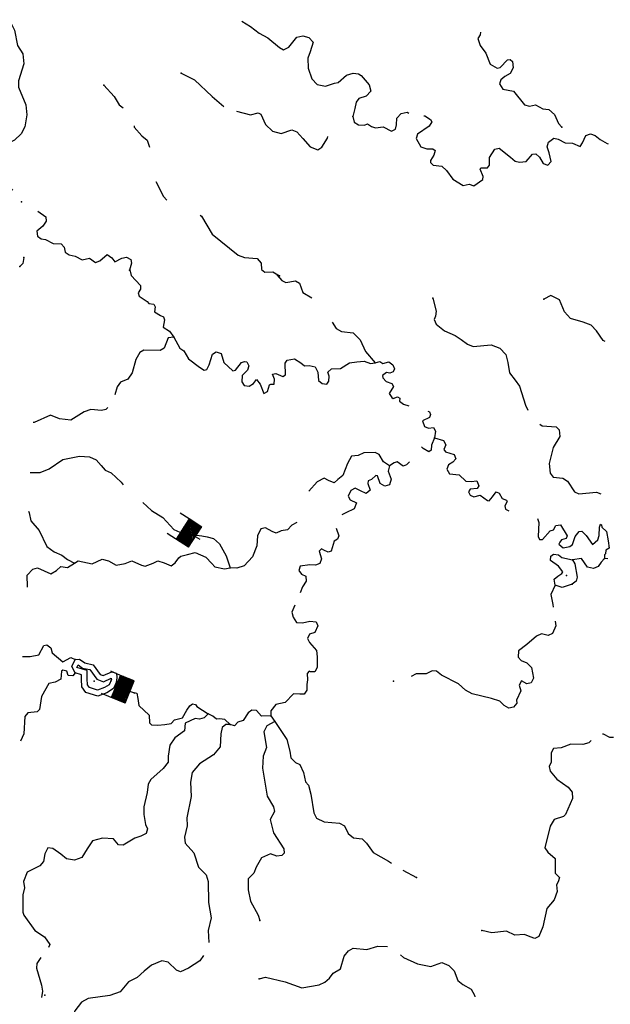
# Model space of a CAD drawing. Extents: x 446684 to 988603, y 15809487 to 16197817.
# Drawn here: x 799984 to 815926, y 16071307 to 16097853 of the extents above; entities that cross this region are included whole.
import ezdxf

# ---------------------------------------------------------------- set-up
doc = ezdxf.new("R2010")
doc.units = 0
doc.header["$MEASUREMENT"] = 0
doc.layers.add('L3', color=7, linetype='CONTINUOUS')
doc.layers.add('L6', color=7, linetype='CONTINUOUS')

# ---------------------------------------------------------------- blocks, each defined once
blk = doc.blocks.new('DAM_69')
at = {"layer": 'L6', "color": 7, "linetype": 'CONTINUOUS'}
for p, q in [((-352, -175), (-308, 508)), ((318, 175), (340, 464)), ((-352, -175), (71, 198)), ((-352, -140), (36, 198)), ((-346, -61), (-41, 196)), ((-344, -35), (-77, 204)), ((-344, -104), (2, 198)), ((-336, 2), (-104, 206)), ((-336, 36), (-138, 206)), ((-330, 81), (-182, 212)), ((-330, 115), (-217, 212)), ((-328, 176), (-278, 214)), ((-328, 141), (-251, 212)), ((-318, -175), (107, 190)), ((-283, -174), (141, 190)), ((-239, -181), (184, 193)), ((-212, -182), (212, 182)), ((-178, -182), (247, 183)), ((-144, -182), (281, 183)), ((-99, -188), (318, 175)), ((-73, -190), (318, 140)), ((-36, -198), (318, 106)), ((-2, -198), (308, 77)), ((41, -196), (310, 35)), ((-24, -350), (-18, -202)), ((77, -204), (302, -2)), ((104, -206), (302, -36)), ((138, -206), (302, -70)), ((182, -212), (294, -107)), ((217, -212), (294, -141)), ((251, -212), (294, -176)), ((278, -214), (294, -210))]:
    blk.add_line(p, q, dxfattribs=at)
at = {"layer": 'L6', "color": 7, "linetype": 'CONTINUOUS', "flags": 128}
for points in [[(288, -220), (288, -220), (318, 175), (-324, 228)], [(-352, -175), (288, -220)]]:
    blk.add_lwpolyline(points, dxfattribs=at)
blk = doc.blocks.new('DAM_70')
at = {"layer": 'L6', "color": 7, "linetype": 'CONTINUOUS'}
for p, q in [((-353, -172), (-309, 510)), ((323, 177), (336, 467)), ((-353, -172), (74, 199)), ((-348, -142), (40, 193)), ((-347, -105), (2, 194)), ((-346, -67), (-38, 203)), ((-345, -30), (-76, 204)), ((-340, 0), (-105, 209)), ((-339, 37), (-143, 210)), ((-330, 179), (-284, 218)), ((-330, 78), (-180, 211)), ((-329, 115), (-217, 212)), ((-324, 145), (-247, 217)), ((-315, -173), (103, 195)), ((-286, -178), (141, 194)), ((-241, -175), (181, 185)), ((-211, -180), (219, 184)), ((-174, -181), (248, 179)), ((-144, -186), (282, 185)), ((-103, -195), (315, 173)), ((-69, -188), (314, 136)), ((-40, -193), (310, 106)), ((-2, -194), (316, 72)), ((38, -203), (307, 31)), ((76, -204), (303, 2)), ((-22, -350), (-18, -201)), ((105, -209), (301, -36)), ((143, -210), (297, -65)), ((180, -211), (299, -110)), ((217, -212), (294, -140)), ((247, -217), (293, -177)), ((284, -218), (289, -207))]:
    blk.add_line(p, q, dxfattribs=at)
at = {"layer": 'L6', "color": 7, "linetype": 'CONTINUOUS', "flags": 128}
for points in [[(284, -218), (288, -226), (323, 177), (-325, 227)], [(-353, -172), (284, -218)]]:
    blk.add_lwpolyline(points, dxfattribs=at)

msp = doc.modelspace()

# ---------------------------------------------------------------- linework, layer by layer
at = {"layer": 'L3', "color": 140, "linetype": 'CONTINUOUS'}
msp.add_line((806765.63, 16079089.23), (806871.41, 16078930.98), dxfattribs=at)
at = {"layer": 'L3', "color": 140, "linetype": 'CONTINUOUS', "flags": 128}
for points in [[(798585.68, 16098466.26), (799124.28, 16098042.53), (799438.26, 16097986.46), (799762.86, 16097728.78), (799843.66, 16097572.32), (799922.55, 16097156.57), (800073.48, 16096928.11), (800096.54, 16096667.01), (799954.77, 16096208.54), (799950.51, 16096033.1), (800150.68, 16095558.4), (800173.14, 16095288.97), (800124.8, 16094966.06), (800027.17, 16094772.23), (799847.47, 16094601.04), (799544.08, 16094455.48), (799487.53, 16094367.49), (799493.4, 16094216.42), (799646.08, 16093895.79), (799647.76, 16093686.44), (799585.83, 16093523.51), (799699.33, 16093356.34), (799800.98, 16093256.96)], [(805978.41, 16097808.84), (806210.88, 16097666.58), (806449.27, 16097490.42), (806682.93, 16097364.81), (806998.6, 16097099.4), (807103.24, 16097041.66), (807250.77, 16097114.73), (807462.63, 16097384.03), (807623.83, 16097414.28), (807788.53, 16097377.34), (807904.44, 16097243.46), (807827.59, 16096989.55), (807765.05, 16096818.3), (807770.86, 16096550.07), (807867.06, 16096258.61), (808015.07, 16096105.68), (808238.06, 16096064.53), (808477.78, 16096139.35), (808579.49, 16096157.14), (808803.21, 16096358.63), (808982.85, 16096412.66), (809132.12, 16096393.56), (809204.06, 16096346.53), (809420.4, 16096096.64), (809458.38, 16095926.52), (809339.96, 16095792.76), (809134.75, 16095732.21), (809068.67, 16095628.17), (809031.12, 16095455.12), (808973.92, 16095241.63)], [(812426.31, 16097512.34), (812413.18, 16097446.33), (812347.12, 16097342.29), (812408.87, 16097153.72), (812561.62, 16096950.25), (812682.78, 16096656.98), (812875.41, 16096542.69), (812952.14, 16096562.27), (813151.5, 16096773.9), (813218.69, 16096777.44), (813290.03, 16096722.09), (813303.03, 16096553.77), (813225.04, 16096400.37), (813076.92, 16096318.97), (812970.41, 16096234.57), (812937.05, 16096119.81), (813027.38, 16095979.4), (813316.39, 16095925.13), (813608.21, 16095561), (813747.35, 16095517.52), (813909.13, 16095556.09), (814102.37, 16095450.13), (814268.29, 16095429.82), (814417.49, 16095293.55), (814525.61, 16095051.45), (814618.93, 16094952.67)], [(804346.35, 16096411.47), (804701.9, 16096235.25), (805179.83, 16095782.41), (805494.88, 16095508.67)], [(802255.7, 16096084.85), (802535.07, 16095780.19), (802669.96, 16095561.27), (802781.12, 16095477.95)], [(805837.39, 16095383.6), (806215.59, 16095289.43), (806420.21, 16095341.67), (806492.75, 16095302.97), (806615.1, 16095026.36), (806811.28, 16094844.86), (807041.41, 16094786.46), (807332.87, 16094882.66), (807463.1, 16094831.45), (807625.96, 16094652.35), (807827.45, 16094428.64), (808030.81, 16094347.05), (808136.11, 16094414.8), (808296.21, 16094662.71), (808299.21, 16094704.35)], [(808973.92, 16095241.63), (809013.09, 16095088.17), (809125.45, 16095021.51), (809291.98, 16095009.53), (809369.9, 16095045.77), (809481.67, 16094970.77), (809588.11, 16094938.01), (809799.26, 16094964.67), (810016.86, 16094848.58), (810129.3, 16094899.07), (810154.33, 16095014.44), (810167.51, 16095197.61), (810277.01, 16095323.63), (810438.79, 16095362.21), (810486.95, 16095333.63)], [(810891.93, 16095262.66), (810916.91, 16095260.86), (811068.5, 16095157.89), (811105.94, 16095096.62), (811039.27, 16094984.25), (810722.17, 16094764.35), (810688.81, 16094649.59), (810814.77, 16094422.93), (810969.97, 16094369.92), (811137.68, 16094374.59), (811201.29, 16094328.17), (811166.73, 16094196.75), (811072.69, 16094052.88), (811069.1, 16094002.92), (811147.56, 16093930.32), (811380.09, 16093905.23), (811505.52, 16093787.41), (811673.11, 16093557.75), (811953.14, 16093378.6), (812114.92, 16093417.17), (812245.73, 16093374.28), (812483.72, 16093541.28), (812489.71, 16093624.54), (812411.9, 16093822.63), (812431.55, 16093863.05), (812615.32, 16093858.2), (812662.33, 16093930.14), (812660.66, 16094139.49), (812810.65, 16094363.03), (812929.61, 16094387.95), (813230.41, 16094148.71), (813356.44, 16094039.21), (813471.8, 16094014.17), (813656.78, 16094025.97), (813821.62, 16094223.34), (813914.39, 16094233.4), (814017.25, 16094150.68), (814113.5, 16093976.38), (814236, 16093934.09), (814326.43, 16094028.01), (814276.61, 16094265.93), (814221.38, 16094428.91), (814255.35, 16094552.01), (814396.94, 16094658.99), (814520.63, 16094633.35), (814706.14, 16094536.31), (814905.96, 16094521.94), (815108.71, 16094432.03), (815174.79, 16094536.07), (815264.1, 16094730.5), (815393.18, 16094779.79), (815515.07, 16094729.19), (815650.02, 16094627.41), (815842.65, 16094513.13), (815867.03, 16094503.01)], [(803072.29, 16094988.33), (803078.22, 16094954.43), (803279.11, 16094722.38), (803421.19, 16094603.36), (803491.28, 16094414.2)], [(803659.11, 16093489.9), (803864.07, 16093081.81), (803957.99, 16092991.36)], [(800471.54, 16092689.84), (800686.75, 16092540.45), (800703.34, 16092422.09), (800609.9, 16092286.54), (800449.25, 16092147.46), (800465.25, 16092020.77), (800560.36, 16091946.97), (800684.65, 16091929.66), (800885.61, 16091814.78), (801102.68, 16091807.53), (801188.28, 16091717.68), (801211.99, 16091582.06), (801316.03, 16091516), (801480.76, 16091479.04), (801674.59, 16091381.41), (801870.28, 16091425.91), (802029.01, 16091305.69), (802149.77, 16091355.59), (802346.11, 16091525.58), (802473.34, 16091432.73), (802549.41, 16091326.83), (802740.36, 16091421.89), (802868.24, 16091454.54), (802980.62, 16091387.87), (802998.41, 16091286.16), (802951.33, 16091097.06)], [(804857.61, 16092583.51), (804889.12, 16092556.13), (805180.88, 16092074.84), (805884.74, 16091505.33), (806055.98, 16091442.79), (806397.35, 16091418.23), (806505.53, 16091293.28), (806509.6, 16091117.24), (806604.71, 16091043.44), (806814.66, 16091053.44), (806999.57, 16090948.08)], [(800097.4, 16091444.66), (800068.76, 16091279.34), (799987.84, 16091201.48)], [(802960.85, 16091113.12), (802991.1, 16090951.92), (803247.89, 16090682.37), (803241.3, 16090590.8), (803183.55, 16090486.15), (803210.86, 16090400.49), (803314.3, 16090326.1), (803426.07, 16090251.11), (803473.03, 16090205.88), (803605.05, 16090179.64), (803641.89, 16090110.05), (803623.98, 16089977.42), (803784.5, 16089882.19), (803865.37, 16089842.9), (803893.27, 16089765.57), (803853.32, 16089559.21), (804029.9, 16089454.45), (804144.01, 16089295.6)], [(806941.29, 16090952.28), (807057.19, 16090818.4), (807170.75, 16090768.38), (807424.73, 16090808.69), (807537.69, 16090750.35), (807628.56, 16090501.11), (807868.75, 16090349.93)], [(811132.02, 16090341.12), (811224.02, 16089991.37), (811206.11, 16089858.75), (811174.54, 16089768.97), (811223.84, 16089639.89), (811453.91, 16089464.32), (811737.53, 16089335.12), (811897.45, 16089231.55), (812072.25, 16089101.81), (812226.83, 16089040.48), (812707.4, 16089089.59), (812943.47, 16088997.28), (813106.93, 16088826.51), (813158.56, 16088613.57), (813205.39, 16088334.02), (813358.73, 16088138.87), (813472.24, 16087971.7), (813636.12, 16087457.76), (813702.07, 16087327.48)], [(815785.17, 16089177.81), (815737.01, 16089206.38), (815554.56, 16089462.21), (815406.55, 16089615.14), (815194.87, 16089697.31), (814850.57, 16089797.4), (814687.71, 16089976.51), (814551.69, 16090295.94), (814358.45, 16090401.91), (814317.42, 16090413.23), (814134.79, 16090317.57)], [(808416.15, 16089699.61), (808529.06, 16089524.1), (808674.14, 16089446.72), (808989.32, 16089407.3), (809176.57, 16089218.08), (809321.53, 16088906.37), (809575.91, 16088603.52)], [(804144.01, 16089295.6), (803991.74, 16089273.07), (803888.12, 16088995.98), (803775.1, 16088937.16), (803332.02, 16088943.93), (803226.72, 16088876.18), (803121.36, 16088691.28), (803020.06, 16088330.33), (802907.57, 16088162.67), (802709.5, 16088084.86), (802616.65, 16087957.64), (802550.52, 16087736.43)], [(804144.01, 16089295.6), (804306.82, 16088999.33), (804418.57, 16088924.35), (804545.14, 16088706.01), (804838.83, 16088484.02), (804967.25, 16088407.83), (805035.05, 16088419.69), (805094.59, 16088549.32), (805190.49, 16088835.33), (805286.87, 16088895.35), (805426.02, 16088851.86), (805492.5, 16088612.74), (805735.62, 16088386.03), (805812.35, 16088405.61), (805969.48, 16088611.91), (806055.12, 16088639.22), (806112.81, 16088626.7), (806172.22, 16088522), (806130.54, 16088407.83), (805985.95, 16088259.22), (805982.29, 16088092.1), (806041.7, 16087987.4), (806182.64, 16087968.89), (806296.88, 16088044.36), (806371.87, 16088156.14), (806471.12, 16088023.46), (806578.64, 16087773.02), (806675.01, 16087833.04), (806729.22, 16088004.89), (806764.32, 16088027.47), (806856.51, 16088029.2), (806857.77, 16088163.02), (806808.46, 16088292.1), (806893.53, 16088311.09), (807088.56, 16088230.11), (807158.75, 16088275.27), (807148.21, 16088594.05), (807204.16, 16088673.72), (807399.26, 16088709.9), (807575.83, 16088605.13), (807670.36, 16088523.01), (807796.43, 16088530.69), (807961.16, 16088493.73), (808034.23, 16088346.2), (808051.96, 16088127.32), (808146.48, 16088045.2), (808270.76, 16088027.89), (808326.71, 16088107.56), (808336.29, 16088240.78), (808302.46, 16088352.01), (808400.63, 16088437.01), (808644.48, 16088452.93), (808889.58, 16088602.68), (809084.08, 16088630.53), (809277.98, 16088650.06), (809457.54, 16088586.93), (809575.91, 16088603.52)], [(809575.91, 16088603.52), (809703.79, 16088636.16), (809783.46, 16088580.21), (809945.83, 16088627.12), (810057.61, 16088552.12), (810099.77, 16088440.29), (810068.81, 16088358.83), (809974.22, 16088323.79), (809883.25, 16088338.7), (809777.35, 16088262.64), (809789.2, 16088194.83), (809874.2, 16088096.65), (810029.39, 16088043.64), (810073.95, 16087965.12), (809959.66, 16087772.48), (810027.41, 16087667.18), (810067.24, 16087639.21), (810179.07, 16087681.38), (810243.89, 16087651.61), (810237.9, 16087568.34), (810340.74, 16087485.62), (810488.2, 16087441.54)], [(802367.16, 16087398.12), (802313.01, 16087343.44), (802194.05, 16087318.51), (801902.65, 16087339.48), (801722.42, 16087277.13), (801363.08, 16087051.91), (801056.23, 16087090.73), (800820.76, 16087191.35), (800379.37, 16086988.78), (800346.07, 16086991.18)], [(811004.95, 16087295.56), (811045.98, 16087284.24), (811073.89, 16087206.91), (811042.92, 16087125.45), (810852.57, 16087038.71), (810908.4, 16086884.06), (811022.55, 16086842.37), (811149.24, 16086858.36), (811209.26, 16086761.98), (811179.43, 16086580.01)], [(814026, 16086944.3), (814081.88, 16086906.81), (814464.86, 16086879.25), (814542.74, 16086798.33), (814562.86, 16086612.77), (814382.5, 16086316.08), (814276.43, 16085888.53), (814299.47, 16085627.43), (814383.87, 16085520.93), (814641.38, 16085494.03), (814769.21, 16085409.51), (814957.58, 16085119.78), (815079.47, 16085069.17), (815551.72, 16085118.88), (815665.28, 16085068.86)], [(811179.43, 16086580.01), (811098.45, 16086384.98), (811088.86, 16086251.76), (811026.98, 16086206), (810874.19, 16086292.31), (810827.23, 16086337.54)], [(811179.43, 16086580.01), (811425.01, 16086503.75), (811483.84, 16086390.73), (811433.22, 16086268.83), (811478.38, 16086198.63), (811707.91, 16086131.9), (811757.81, 16086011.15), (811676.28, 16085924.95), (811562.06, 16085849.48), (811512.05, 16085735.91), (811586.91, 16085613.35), (811844.42, 16085586.46), (812024.53, 16085414.5), (812166.07, 16085404.31), (812326.06, 16085417.91), (812375.36, 16085288.83), (812328.33, 16085216.89), (812142.77, 16085196.76), (812095.74, 16085124.82), (812139.11, 16085029.64), (812244.95, 16084988.55), (812415.67, 16085034.85), (812614.23, 16084886.66), (812655.85, 16084883.66), (812746.9, 16084985.92), (812840.35, 16085121.46), (812921.81, 16085090.49), (813003.22, 16084942.37), (813125.71, 16084900.07), (813139.96, 16084865.58), (813081.02, 16084744.28), (813100, 16084659.23), (813188.6, 16084611)], [(800266.27, 16085649.5), (800533.89, 16085646.98), (800783.74, 16085746.18), (801144.86, 16085996.38), (801603.45, 16086088.92), (801869.88, 16086069.75), (802048.25, 16085989.96), (802187.93, 16085837.63), (802295.51, 16085704.36), (802449.51, 16085634.7), (802724.75, 16085388.93), (802777.63, 16085309.81)], [(809961.63, 16085822.35), (809802.3, 16085934.24), (809691.19, 16086134.73), (809577.62, 16086184.74), (809275.5, 16086173), (809119.64, 16086100.53), (808943, 16086088.13), (808828.11, 16085887.16), (808704.24, 16085561.31), (808570.97, 16085453.73), (808472.79, 16085368.74), (808318.19, 16085430.08), (808205.83, 16085496.74), (808014.27, 16085393.36), (807786.94, 16085141.91)], [(809961.63, 16085822.35), (809926.46, 16085682.6), (810011.4, 16085467.27), (809966.72, 16085311.47), (809838.84, 16085278.83), (809718.14, 16085346.09), (809640.93, 16085552.5), (809599.9, 16085563.83), (809483.27, 16085455.05), (809388.69, 16085420.01), (809383.3, 16085345.07), (809446.25, 16085173.17), (809339.15, 16085080.45), (809185.16, 16085150.11), (809039.49, 16085219.17), (808926.46, 16085160.35), (808848.46, 16085006.95), (808900.15, 16084911.17), (809077.94, 16084823.06), (809016.6, 16084668.46), (808782.82, 16084559.74), (808678.12, 16084500.33)], [(810505.26, 16085933.88), (810423.75, 16085847.68), (810337.5, 16085812.05), (810170.44, 16085932.86), (810093.11, 16085904.95), (809961.63, 16085822.35)], [(803304.32, 16084836.73), (803539.72, 16084618.93), (803844.11, 16084429.65), (804147.26, 16084106.55), (804390.44, 16083996.99), (804896.54, 16083935.48), (805045.2, 16083908.05), (805217.65, 16083862.16), (805375.18, 16083725.29), (805561.16, 16083402.26), (805663.29, 16083076.88)], [(800224.7, 16084606.36), (800237.75, 16084555.21), (800289.38, 16084342.26), (800513.47, 16084083.45), (800716.63, 16083650.37), (800915.19, 16083502.19), (801118.55, 16083420.6), (801277.28, 16083300.38), (801462.79, 16083203.34)], [(807466.54, 16084294.57), (807327.34, 16084220.89), (807209.51, 16084095.46), (807040.61, 16084074.14), (806910.33, 16084008.19), (806796.76, 16084058.21), (806619.58, 16084154.64), (806491.7, 16084122), (806402.99, 16083935.9), (806383.82, 16083669.46), (806270.06, 16083368), (806043.94, 16083133.19), (805846.46, 16083063.7), (805663.29, 16083076.88)], [(813960.44, 16084404.83), (813994.29, 16084293.6), (813975.65, 16083918.33), (814011.89, 16083840.41), (814095.75, 16083842.74), (814304.61, 16084070.42), (814390.27, 16084097.73), (814457.54, 16084218.42), (814584.23, 16084234.42), (814763.69, 16083936.96), (814733.32, 16083863.82), (814605.43, 16083831.18), (814559.01, 16083767.56), (814538.16, 16083710.48), (814656.46, 16083609.91), (814834.9, 16083647.28), (814905.69, 16083700.78), (814980.15, 16083921.39), (815081.92, 16084056.33), (815158.05, 16084067.6), (815275.16, 16083950.38), (815441.54, 16083704.07), (815584.35, 16083827.7), (815626.64, 16083950.2), (815633.89, 16084167.26), (815656.53, 16084249.33), (815689.24, 16084238.6), (815701.09, 16084170.8), (815826.53, 16084052.97), (815866.83, 16083799), (815894.69, 16083604.52), (815807.23, 16083552.22), (815791.72, 16083452.91), (815764.34, 16083421.4), (815766.08, 16083329.22)], [(808526.87, 16084142.97), (808595.75, 16083937.16), (808564.18, 16083847.36), (808476.73, 16083795.08), (808390.35, 16083525.11), (808313.02, 16083497.2), (808191.13, 16083547.81), (808126.92, 16083585.91), (808063.85, 16083523.49), (808132.73, 16083317.68), (808081.52, 16083187.46), (807969.68, 16083145.3), (807811.49, 16083156.68), (807557.52, 16083116.35), (807515.84, 16083002.19), (807592.5, 16082904.61), (807705.47, 16082846.27), (807720.86, 16082711.26), (807617.9, 16082559.65), (807556.56, 16082405.05)], [(801462.79, 16083203.34), (801559.17, 16083263.36), (801938.56, 16083185.85), (802215.17, 16083308.23), (802379.29, 16083262.94), (802588.58, 16083147.45), (802834.22, 16083188.37), (803007.33, 16083267.97), (803274.9, 16083148.29), (803373, 16083116.12), (803588.35, 16083201.06), (803710.3, 16083267.61), (803882.14, 16083213.4), (804077.17, 16083132.42), (804183.07, 16083208.48), (804276.53, 16083344.04), (804338.4, 16083389.8), (804517.43, 16083435.5), (804722.05, 16083487.74), (805006.26, 16083366.86), (805169.13, 16083187.76), (805254.72, 16083097.91), (805510.43, 16083046.04), (805663.29, 16083076.88)], [(814433.5, 16082604.93), (814412.18, 16082773.84), (814509.76, 16082850.51), (814615.07, 16082918.26), (814643.64, 16082966.42), (814528.93, 16083116.94), (814314.32, 16083274.66), (814322.7, 16083391.22), (814393.5, 16083444.71), (814526.12, 16083426.8), (814621.24, 16083353), (814901.32, 16083291)], [(800193.88, 16082549.79), (800195.08, 16082566.44), (800183.95, 16082876.9), (800338.07, 16083041.56), (800465.96, 16083074.2), (800822.7, 16082914.63), (800979.76, 16083003.76), (801096.38, 16083112.54), (801278.35, 16083082.71), (801462.79, 16083203.34)], [(814901.32, 16083291), (814969.06, 16083185.7), (815026.56, 16082821.7), (815002.13, 16082714.66), (814895.63, 16082630.26)], [(815766.08, 16083329.22), (815675.03, 16083226.97), (815599.43, 16083106.88), (815470.35, 16083057.58), (815313.97, 16083093.94), (815146.37, 16083323.59), (814901.32, 16083291)], [(815857.07, 16083314.3), (815766.08, 16083329.22)], [(814433.5, 16082604.93), (814323.35, 16082353.41), (814371.38, 16082090.51), (814382.65, 16082014.38)], [(814895.63, 16082630.26), (814629.73, 16082540.6), (814433.5, 16082604.93)], [(807407.11, 16082072.67), (807326.12, 16081877.64), (807366.49, 16081740.84), (807456.82, 16081600.44), (807615.02, 16081589.05), (807819.63, 16081641.29), (807985.54, 16081620.99), (808036.04, 16081508.56), (807947.93, 16081330.77), (807802.19, 16081282.68), (807752.17, 16081169.1), (807803.27, 16081065), (807996.44, 16080841.88), (808009.44, 16080673.56), (808014.05, 16080388.68), (807955.1, 16080267.39), (807837.94, 16080267.45), (807797.51, 16080287.09), (807742.76, 16080224.08), (807755.76, 16080055.76), (807738.44, 16079931.47), (807735.39, 16079772.68), (807661, 16079669.23), (807543.84, 16079669.29), (807377.32, 16079681.27), (807151.19, 16079446.47), (806896.03, 16079389.5), (806766.89, 16079223.05), (806765.63, 16079089.23)], [(814438.95, 16081633.73), (814455.54, 16081515.36), (814365.03, 16081304.28), (814252.61, 16081253.78), (814071.24, 16081291.94), (813933.22, 16081234.92), (813674.41, 16081010.84), (813444.15, 16080834.91), (813440.49, 16080667.8), (813517.77, 16080578.54), (813672.37, 16080517.21), (813797.18, 16080391.07), (813851.75, 16080102.59), (813792.21, 16079972.97), (813673.26, 16079948.05), (813528.19, 16080025.44), (813469.84, 16079912.48), (813509.02, 16079759.01), (813390.53, 16079508.09), (813401.19, 16079423.64), (813310.14, 16079321.39), (813190.59, 16079288.15), (813062.17, 16079364.34), (812945.07, 16079481.56), (812716.13, 16079556.61), (812197.59, 16079677.62), (812020.42, 16079774.05), (811831.97, 16079946.62), (811371.78, 16080180.58), (811237.43, 16080290.68), (811120.86, 16080299.06), (810956.09, 16080218.87), (810688.45, 16080221.38), (810549.25, 16080147.71)], [(800059.69, 16080684.78), (800269.05, 16080686.46), (800498.05, 16080728.56), (800633.17, 16080978.28), (800718.23, 16080997.27), (800821.07, 16080914.55), (800862.04, 16080786.06), (801145.6, 16080539.7), (801363.33, 16080657.94), (801485.23, 16080607.33)], [(801484.44, 16080247.52), (801395.91, 16080412.89), (801485.23, 16080607.33)], [(801485.23, 16080607.33), (801602.99, 16080615.59), (801746.26, 16080513.22), (801968.67, 16080463.75), (802158.84, 16080199), (802240.3, 16080168.03), (802473.49, 16080268.41), (802588.25, 16080235.05), (802607.84, 16080158.32), (802596.46, 16080000.13)], [(801484.44, 16080247.52), (801419.58, 16080160.12), (801294.68, 16080169.11), (801253.12, 16080289.27), (801146.08, 16080313.7), (801110.97, 16080291.12), (801095.39, 16080074.65), (800938.95, 16079993.84), (800768.84, 16079955.87), (800576.55, 16079609.83), (800517.5, 16079254.21), (800454.42, 16079191.8), (800201.65, 16079168.14), (800127.26, 16079064.7), (800093.71, 16078598.44), (800004.4, 16078404.01)], [(802596.46, 16080000.13), (802516.68, 16079821.75), (802341.17, 16079708.84), (802091.93, 16079617.97), (801772.61, 16079716.27), (801666.23, 16079866.2), (801656.23, 16080076.14), (801656.29, 16080193.3), (801484.44, 16080247.52)], [(801529.65, 16080390.81), (801559.61, 16080461.93), (801683.79, 16080373.19), (801880.08, 16080329.53), (802063.18, 16080074.62), (802243.81, 16080005.95), (802452.7, 16080095.87), (802446.59, 16080010.91)], [(802459.3, 16080061.47), (802397.78, 16079923.91), (802273.96, 16079844.26), (802087.89, 16079776.43), (801865.61, 16079844.85), (801814.23, 16079917.27), (801806.49, 16080079.68), (801806.59, 16080303.45), (801529.65, 16080390.81)], [(802596.46, 16080000.13), (802749.86, 16079922.13), (802971, 16079738.85), (803143.45, 16079692.96), (803174.9, 16079548.43), (803203.35, 16079362.26), (803477.38, 16079099.85), (803487.98, 16078898.23), (803542.66, 16078844.08), (803717.51, 16078831.5), (803903.08, 16078851.62), (804072.59, 16078881.27), (804163.04, 16078975.19), (804375.98, 16079026.82), (804499.78, 16079235.51), (804575.38, 16079355.61), (804646.19, 16079409.09), (804728.25, 16079386.46), (804766.28, 16079333.51), (805070.08, 16079135.9)], [(806765.63, 16079089.23), (806513.46, 16079073.89), (806373.78, 16079226.22), (806248.89, 16079235.21), (806151.9, 16079166.86), (806019.78, 16078958.77), (805874.04, 16078910.68), (805783.6, 16078816.75), (805668.82, 16078850.12)], [(805070.08, 16079135.9), (804961.78, 16079026.52), (804842.23, 16078993.28), (804717.94, 16079010.59), (804449.64, 16078887.62), (804434.67, 16078679.47), (804169.92, 16078489.29), (804038.98, 16078297.85), (803992.44, 16077999.91), (803988.78, 16077832.8), (803859.63, 16077666.34), (803519.9, 16077364.39), (803452.62, 16077243.7), (803428.13, 16077019.5), (803333.36, 16076632.97), (803335.04, 16076423.62), (803382.48, 16076152.4), (803432.97, 16076039.97), (803399.01, 16075916.88), (803251.48, 16075843.8), (803088.5, 16075788.58), (802773.18, 16075593.66), (802648.9, 16075610.97), (802518.14, 16075771.02), (802217.8, 16075784.26), (801953.12, 16075711.24), (801803.73, 16075496.03), (801661.47, 16075263.57), (801463.98, 16075194.08), (801248.7, 16075226.31), (801098.9, 16075354.25), (800875.96, 16075512.56), (800742.74, 16075522.15), (800664.76, 16075368.75), (800624.2, 16075154.07), (800524.24, 16075044.1), (800185.14, 16074867.64), (800091.64, 16074614.92), (800112.96, 16074446.01), (800065.88, 16074256.91), (800065.63, 16073788.25), (800093.55, 16073710.92), (800390.11, 16073296.25), (800654.08, 16073126.61), (800798.49, 16072923.73), (800759.2, 16072842.87)], [(805668.82, 16078850.12), (805519.62, 16078986.39), (805378.68, 16079004.89), (805294.23, 16078994.24), (805199.71, 16079076.36), (805070.08, 16079135.9)], [(806871.41, 16078930.98), (806653.67, 16078812.74), (806575.1, 16078651.01), (806645.05, 16078227.53), (806553.35, 16077999.79), (806538.31, 16077674.48), (806659.83, 16076920.89), (806831.56, 16076632.36), (806864.2, 16076504.47), (806748.11, 16076286.86), (806831.2, 16075929.38), (807109.9, 16075499.25), (807126.5, 16075380.89), (807063.42, 16075318.47), (806928.4, 16075303.08), (806757.15, 16075365.61), (806515.05, 16075257.49), (806363.26, 16075008.98), (806301.33, 16074846.05), (806147.8, 16074689.72), (806151.81, 16074396.51), (806213.5, 16074090.79), (806420.28, 16073707.67), (806468.97, 16073570.27)], [(806871.41, 16078930.98), (807196.47, 16078447.29), (807274.22, 16078132.05), (807303.27, 16077954.21), (807428.1, 16077828.05), (807549.39, 16077769.11), (807643.25, 16077561.5), (807700.21, 16077306.33), (807777.48, 16077217.09), (807843.37, 16076969.65), (807924.59, 16076470.04), (807997.66, 16076322.51), (808199.82, 16076224.28), (808616.12, 16076194.32), (808752.87, 16076117.53), (808846.72, 16075909.92), (808997.72, 16075798.63), (809229.66, 16075765.2), (809346.76, 16075647.98), (809521.47, 16075401.08), (809940.04, 16075170.11), (810019.71, 16075114.16)], [(805668.82, 16078850.12), (805551.66, 16078850.18), (805445.76, 16078774.1), (805416.54, 16078600.46), (805391.38, 16078250.77), (805216.4, 16078029.03), (804839.23, 16077788.35), (804638.68, 16077560.08), (804594.54, 16077295.44), (804608.6, 16076909.46), (804500.07, 16076331.43), (804501.74, 16076122.09), (804429.61, 16075817.62), (804450.94, 16075648.7), (804683.35, 16075389.28), (804814.59, 16075003.23), (805017.28, 16074796.16), (805071.3, 16074616.53), (805081.12, 16074055.09), (805151.68, 16073639.93), (805068.24, 16073294.44), (805087.11, 16072975.05)], [(815404.32, 16078417.51), (815349.57, 16078354.5), (815187.18, 16078307.6), (814861.87, 16078322.63), (814595.38, 16078224.64), (814393.16, 16078205.71), (814325.89, 16078085.01), (814332.9, 16077833.43), (814274.57, 16077720.47), (814298.88, 16077593.19), (814484.32, 16077378.99), (814786.93, 16077164.73), (814893.91, 16077023.13), (814906.9, 16076854.81), (814716.96, 16076424.91), (814662.81, 16076370.23), (814414.17, 16076287.69), (814301.09, 16076111.71), (814158.65, 16075527.75), (814242.44, 16075412.93), (814439.2, 16075239.75), (814439.67, 16075013.75), (814436.03, 16074846.64), (814553.13, 16074729.41), (814519.16, 16074606.32), (814471.54, 16074526.06), (814492.26, 16074348.82), (814408.89, 16074120.49), (814208.34, 16073892.21), (814105.8, 16073397.44), (813995.04, 16073137.6), (813890.33, 16073078.19), (813760.12, 16073129.39), (813613.85, 16073190.13), (813345.02, 16073176), (813126.81, 16073283.76), (812730.1, 16073236.98), (812458.34, 16073298.37)], [(816012.76, 16078499.27), (815912.26, 16078498.13), (815743.4, 16078593.97), (815717.82, 16078587.44)], [(810324.12, 16074924.88), (810694.52, 16074722.48)], [(806447.34, 16071990.07), (806618.04, 16072036.37), (807153.23, 16071914.18), (807601.58, 16071748.02), (808067.89, 16071831.64), (808223.75, 16071904.13), (808348.69, 16072012.3), (808442.14, 16072147.85), (808643.22, 16072267.28), (808742.71, 16072603.26), (808861.73, 16072745.34), (808984.28, 16072820.21), (809350.03, 16072785.53), (809649.22, 16072872.8), (809907.92, 16072862.56)], [(800555.65, 16072572.96), (800451.5, 16072404.71), (800442.51, 16072279.82), (800568.95, 16071827.17), (800599.2, 16071665.97), (800569.96, 16071492.33)], [(804944.78, 16072625.42), (804842.42, 16072482.15), (804543.16, 16072277.71), (804327.23, 16072184.45), (804213.06, 16072226.14), (803994.31, 16072442.74), (803821.27, 16072480.29), (803545.25, 16072366.25), (803341.17, 16072205.18), (803152.55, 16072026.26), (802918.77, 16071917.55), (802697.98, 16071640.51), (802414.84, 16071543.72), (801831.36, 16071460.16), (801657.06, 16071363.9), (801473.18, 16071134.43), (801362.96, 16070765.76), (801346.66, 16070306.63), (801395.23, 16069934.9), (801503.95, 16069701.11), (801648.36, 16069498.23), (801666.75, 16069404.85), (801588.1, 16069125.96)], [(810260.49, 16072644.71), (810347.27, 16072571.51), (810720.08, 16072402.42), (811082.82, 16072326.11), (811374.9, 16072430.63), (811569.92, 16072349.64), (811710.2, 16072205.65), (811808.79, 16071947.48), (811943.75, 16071845.71), (812168.47, 16071712.37), (812257.6, 16071555.32), (812271.26, 16071512.49)]]:
    msp.add_lwpolyline(points, dxfattribs=at)
at = {"layer": 'L3', "color": 140, "linetype": 'CONTINUOUS'}
for p in [(804346.35, 16096411.47), (802255.7, 16096084.85), (808973.92, 16095241.63), (814618.93, 16094952.67), (800029.18, 16092939.26), (800097.4, 16091444.66), (799987.84, 16091201.48), (802951.33, 16091097.06), (802960.85, 16091113.12), (806941.29, 16090952.28), (806999.57, 16090948.08), (811132.02, 16090341.12), (814134.79, 16090317.57), (804144.01, 16089295.6), (809575.91, 16088603.52), (811179.43, 16086580.01), (809961.63, 16085822.35), (801462.79, 16083203.34), (814901.32, 16083291), (815766.08, 16083329.22), (805663.29, 16083076.88), (814745.29, 16082867.04), (814433.5, 16082604.93), (814895.63, 16082630.26), (801485.23, 16080607.33), (801484.44, 16080247.52), (801995.2, 16080018.28), (802596.46, 16080000.13), (810071.62, 16080023.05), (805070.08, 16079135.9), (806765.63, 16079089.23), (806871.41, 16078930.98), (805668.82, 16078850.12), (810694.52, 16074722.48), (806468.97, 16073570.27), (812458.34, 16073298.37), (806447.34, 16071990.07), (800666.34, 16071552.35)]:
    msp.add_point(p, dxfattribs=at)

# ---------------------------------------------------------------- block references
at = {"layer": 'L6', "color": 7, "linetype": 'CONTINUOUS'}
for name, p, xscale, yscale, zscale, rotation in [('DAM_70', (804559.96, 16084026.65), 1.000000422807668, 1.000000422807668, 1.000000422807668, 61.13350853509116), ('DAM_69', (802775.97, 16079819.83), 0.999999682024056, 0.999999682024056, 0.999999682024056, 71.77564188354626)]:
    msp.add_blockref(name, p, dxfattribs=dict(at, xscale=xscale, yscale=yscale, zscale=zscale, rotation=rotation))

doc.saveas('drawing.dxf')
